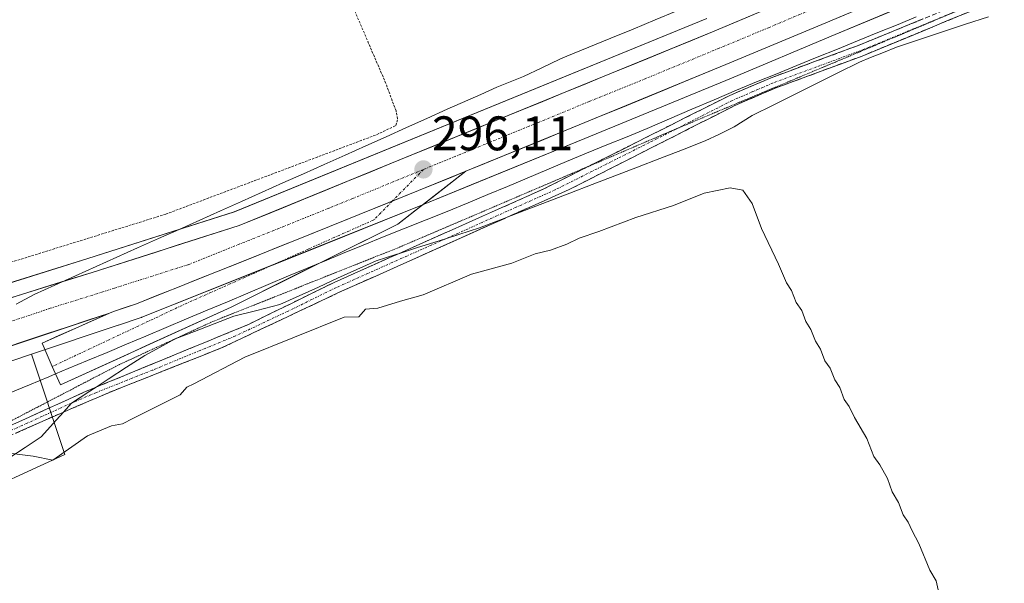
# Model space of a CAD drawing. Units: metres. Extents: x 604661 to 608129, y 4687577 to 4689942.
# Drawn here: x 606388 to 606592, y 4688261 to 4688377 of the extents above; entities that cross this region are included whole.
import ezdxf
from ezdxf.enums import TextEntityAlignment as Align

# ---------------------------------------------------------------- set-up
doc = ezdxf.new("R2010")
doc.units = ezdxf.units.M
doc.header["$MEASUREMENT"] = 0
for name, pattern in [('TRAZO_Y_PUNTO', [1, 0.5, -0.25, 0, -0.25]), ('TRAZOS', [0.75, 0.5, -0.25]), ('TRAZOS2', [0.375, 0.25, -0.125]), ('TRAZOSX2', [1.5, 1, -0.5])]:
    doc.linetypes.add(name, pattern=pattern)
for name, color, linetype, lineweight in [('Alambrada', 19, 'TRAZOS', 0), ('Camino', 19, 'TRAZOSX2', 0), ('Camino Cxs', 19, 'Continuous', 0), ('Camino eje', 19, 'TRAZO_Y_PUNTO', 0), ('Carretera de calzada única', 19, 'Continuous', 13), ('Carretera de calzada única Cxs', 19, 'Continuous', 13), ('Carretera de calzada única eje', 19, 'TRAZO_Y_PUNTO', 0), ('Carátula', 7, 'Continuous', 5), ('Cultivos herbáceos CxS', 92, 'Continuous', 0), ('Curva de nivel normal', 36, 'Continuous', 0), ('Municipio', 9, 'Continuous', 13), ('Municipio CxS', 142, 'Continuous', 0), ('Núcleo urbano CxS', 19, 'Continuous', 0), ('Pastizal CxS', 92, 'Continuous', 0), ('Punto de cota en terreno', 7, 'Continuous', 0), ('Rótulo de punto de cota en terreno', 19, 'Continuous', 0), ('Vía pecuaria', 92, 'Continuous', 13), ('Vía pecuaria CxS', 92, 'Continuous', 13), ('Vía pecuaria eje', 92, 'TRAZOS2', 0)]:
    doc.layers.add(name, color=color, linetype=linetype, lineweight=lineweight)
doc.styles.add('Arial', font='txt', dxfattribs={"height": 0.2})

# ---------------------------------------------------------------- blocks, each defined once
blk = doc.blocks.new('*U151')
at = {"layer": 'Cultivos herbáceos CxS', "color": 92, "linetype": 'Continuous', "lineweight": 0}
for points in [[(606530.1501, 4688377.3909, 296.3578), (606432.6467, 4688337.5129, 295.9642), (606402.3989, 4688327.9115, 295.7838), (606380.7195, 4688321.1373, 295.7657), (606362.0623, 4688315.9333, 295.9503), (606345.1569, 4688311.8211, 296.3603), (606315.0059, 4688305.9145, 297.0875), (606291.8679, 4688302.2323, 298.118), (606273.2907, 4688300.0345, 298.8074), (606258.5593, 4688298.7223, 299.385), (606246.3347, 4688298.0067, 299.9916), (606222.2987, 4688297.0803, 301.1278), (606222.2987, 4688297.0803, 301.1278), (606196.4687, 4688297.1901, 302.3422), (606151.9429, 4688297.8497, 304.1789), (606117.5849, 4688298.5497, 305.0305), (606092.1885, 4688298.9597, 305.4843), (606092.1231, 4688298.9601, 305.4854), (606066.7509, 4688298.6733, 304.6763), (606078.7111, 4688311.4095, 299.976), (606249.8475, 4688458.7911, 295.868)], [(606376.3243, 4688277.7473, 294.5674), (606397.6733, 4688287.4855, 294.877), (606390.7781, 4688308.1648, 295.7862), (606408.6601, 4688314.1345, 295.8901), (606408.7579, 4688314.1693, 295.8893), (606413.4269, 4688315.7235, 295.8277), (606413.5061, 4688315.7511, 295.8256), (606413.5931, 4688315.7843, 295.8236), (606447.2879, 4688329.2461, 295.837), (606471.7877, 4688339.1301, 295.8346), (606481.5543, 4688343.1127, 295.8162), (606504.9579, 4688352.6843, 295.7177), (606535.2287, 4688365.1187, 295.7633), (606555.8301, 4688373.7335, 296.0484), (606575.4201, 4688381.9677, 296.2401)]]:
    blk.add_polyline3d(points, dxfattribs=at)
blk = doc.blocks.new('5PATER')
at = {"layer": 'Carátula', "linetype": 'Continuous', "lineweight": 5}
h = blk.add_hatch(color=250, dxfattribs=at)
edge = h.paths.add_edge_path()
edge.add_ellipse((0, 0.01), major_axis=(-1.33, -1.34), ratio=0.999422, start_angle=0, end_angle=360)

msp = doc.modelspace()

# ---------------------------------------------------------------- linework, layer by layer
at = {"layer": 'Alambrada', "color": 19, "linetype": 'TRAZOS', "lineweight": 0}
msp.add_polyline3d([(606298.98, 4688310.23, 295.5), (606333.08, 4688314.52, 295.61), (606363.48, 4688320.64, 295.39), (606383.66, 4688326.23, 295.51), (606418.5, 4688337.05, 295.79), (606462.01, 4688353.44, 295.85), (606465.96, 4688355.33, 295.87), (606466.33, 4688356.71, 295.88), (606466.01, 4688358.34, 295.87), (606463.92, 4688364.01, 295.98), (606447.96, 4688401.1, 296.03)], dxfattribs=at)
at = {"layer": 'Camino', "color": 19, "linetype": 'TRAZOSX2', "lineweight": 0}
for points in [[(606505.69, 4688346.89), (606534.92, 4688361.55), (606543.4, 4688365.18), (606561.35, 4688371.82), (606583.66, 4688380.95), (606620.19, 4688396.99), (606630.71, 4688402.03)], [(606631.92, 4688399.99), (606631.15, 4688399.61), (606625.69, 4688396.94), (606589.16, 4688380.8), (606562.19, 4688369.66), (606544.25, 4688363.03), (606535.9, 4688359.45), (606501.74, 4688342.13), (606488.92, 4688336.4)], [(606466.51, 4688328.9), (606496.21, 4688342.13), (606505.69, 4688346.89)], [(606488.92, 4688336.4), (606457.41, 4688322.32), (606454.17, 4688320.87), (606430.14, 4688309.53), (606406.89, 4688300.31), (606397.42, 4688296.25)], [(606404.14, 4688301.38), (606435.58, 4688314.32), (606453.23, 4688322.98), (606457.37, 4688324.83), (606466.51, 4688328.9)], [(606381.34, 4688291.14), (606401.46, 4688300.28), (606404.14, 4688301.38)], [(606397.42, 4688296.25), (606396.62, 4688295.91), (606369.2, 4688283.75), (606351.14, 4688275.14), (606327.46, 4688262.87)]]:
    msp.add_lwpolyline(points, dxfattribs=at)
at = {"layer": 'Camino Cxs', "color": 19, "linetype": 'Continuous', "lineweight": 0}
for points in [[(606584.67, 4688378.94, 296.41), (606580.17, 4688377.09, 296.3), (606575.68, 4688375.23, 296.22), (606571.18, 4688373.37, 296.14), (606566.69, 4688371.52, 296.03), (606562.19, 4688369.66, 296.01), (606557.71, 4688368, 295.97), (606553.22, 4688366.35, 295.91), (606548.74, 4688364.69, 295.83), (606544.25, 4688363.03, 295.77), (606540.08, 4688361.24, 295.72), (606535.9, 4688359.45, 295.71), (606531.63, 4688357.29, 295.74), (606527.36, 4688355.12, 295.78), (606523.09, 4688352.96, 295.82), (606518.82, 4688350.79, 295.74), (606514.55, 4688348.63, 295.67), (606510.28, 4688346.46, 295.61), (606506.01, 4688344.3, 295.59), (606501.74, 4688342.13, 295.52), (606497.31, 4688340.15, 295.48), (606492.87, 4688338.17, 295.47), (606488.92, 4688336.4, 295.41), (606488.44, 4688336.19, 295.4), (606484.01, 4688334.21, 295.37), (606479.58, 4688332.23, 295.31), (606475.14, 4688330.24, 295.27), (606470.71, 4688328.26, 295.28), (606466.28, 4688326.28, 295.23), (606461.84, 4688324.3, 295.19), (606457.41, 4688322.32, 295.18), (606454.17, 4688320.87, 295.17), (606450.17, 4688318.98, 295.17), (606446.16, 4688317.09, 295.09), (606442.16, 4688315.2, 295.09), (606438.15, 4688313.31, 295.08), (606434.15, 4688311.42, 295.06), (606430.14, 4688309.53, 295.06), (606426.27, 4688307.99, 295.01), (606422.39, 4688306.46, 295.05), (606418.52, 4688304.92, 295.08), (606414.64, 4688303.38, 295.07), (606410.77, 4688301.85, 295.08), (606406.89, 4688300.31, 295.11), (606403.47, 4688298.84, 295.11), (606400.04, 4688297.38, 295.08), (606397.42, 4688296.25, 295.07), (606396.62, 4688295.91, 295.06), (606392.05, 4688293.88, 295.07), (606387.48, 4688291.86, 295.02)], [(606385.36, 4688292.97, 295.03), (606389.39, 4688294.8, 295.12), (606393.41, 4688296.62, 295.16), (606397.44, 4688298.45, 295.08), (606401.46, 4688300.28, 295.26), (606404.14, 4688301.38, 295.22), (606405.73, 4688302.04, 295.2), (606409.99, 4688303.79, 295.15), (606414.26, 4688305.55, 295.21), (606418.52, 4688307.3, 295.14), (606422.79, 4688309.06, 295.14), (606427.05, 4688310.81, 295.17), (606431.32, 4688312.57, 295.09), (606435.58, 4688314.32, 295.17), (606439.99, 4688316.49, 295.19), (606444.41, 4688318.65, 295.16), (606448.82, 4688320.82, 295.31), (606453.23, 4688322.98, 295.24), (606457.37, 4688324.83, 295.39), (606461.69, 4688326.75, 295.33), (606466, 4688328.67, 295.37), (606466.51, 4688328.9, 295.38), (606470.32, 4688330.6, 295.43), (606474.63, 4688332.52, 295.4), (606478.95, 4688334.44, 295.45), (606483.26, 4688336.36, 295.46), (606487.58, 4688338.29, 295.51), (606491.89, 4688340.21, 295.61), (606496.21, 4688342.13, 295.57), (606500.51, 4688344.29, 295.63), (606504.81, 4688346.45, 295.65), (606509.11, 4688348.6, 295.68), (606513.41, 4688350.76, 295.72), (606517.72, 4688352.92, 295.83), (606522.02, 4688355.08, 295.81), (606526.32, 4688357.23, 295.78), (606530.62, 4688359.39, 295.76), (606534.92, 4688361.55, 295.7), (606539.16, 4688363.37, 295.72), (606543.4, 4688365.18, 295.78), (606547.89, 4688366.84, 295.8), (606552.38, 4688368.5, 295.92), (606556.86, 4688370.16, 295.95), (606561.35, 4688371.82, 295.98), (606565.81, 4688373.65, 296.04), (606570.27, 4688375.47, 296.08), (606574.74, 4688377.3, 296.14)]]:
    msp.add_polyline3d(points, dxfattribs=at)
at = {"layer": 'Camino eje', "color": 19, "linetype": 'TRAZO_Y_PUNTO', "lineweight": 0}
for points in [[(606582.65, 4688379.32), (606572.93, 4688375.31), (606561.77, 4688370.74), (606552.8, 4688367.43), (606543.83, 4688364.11), (606539.65, 4688362.32), (606535.41, 4688360.5), (606523.88, 4688354.65)], [(606523.88, 4688354.65), (606518.33, 4688351.84), (606498.98, 4688342.13), (606476.81, 4688332.23), (606476.4, 4688332.04)], [(606476.4, 4688332.04), (606457.39, 4688323.58), (606453.7, 4688321.93), (606444.88, 4688317.6), (606432.86, 4688311.93), (606415.8, 4688304.91), (606404.18, 4688300.3), (606399.21, 4688298.17)], [(606399.21, 4688298.17), (606399.04, 4688298.1), (606388.98, 4688293.53), (606379.76, 4688289.44)]]:
    msp.add_lwpolyline(points, dxfattribs=at)
at = {"layer": 'Carretera de calzada única', "color": 19, "linetype": 'Continuous', "lineweight": 13}
for points in [[(606480.42, 4688345.89), (606503.82, 4688355.46), (606534.08, 4688367.89), (606554.67, 4688376.5), (606574.25, 4688384.73), (606585.66, 4688389.6), (606607.53, 4688399.43), (606613.78, 4688402.48), (606620.01, 4688405.62), (606626.19, 4688408.85), (606629.71, 4688410.71), (606632.33, 4688412.1), (606638.44, 4688415.44), (606644.51, 4688418.85), (606650.55, 4688422.32), (606656.55, 4688425.85), (606662.51, 4688429.46), (606668.44, 4688433.12), (606674.32, 4688436.85), (606704.92, 4688457.78), (606750.96, 4688490.85)], [(606666.27, 4688440.4), (606658.71, 4688435.67), (606634.92, 4688421.82), (606610.53, 4688409.01), (606582.73, 4688396.28), (606531.3, 4688374.62), (606433.67, 4688334.69), (606403.3, 4688325.05), (606381.57, 4688318.26), (606362.82, 4688313.03), (606345.8, 4688308.89), (606315.53, 4688302.96), (606292.28, 4688299.26), (606273.6, 4688297.05), (606258.78, 4688295.73), (606246.48, 4688295.01), (606222.35, 4688294.08), (606196.44, 4688294.19), (606151.89, 4688294.85), (606117.53, 4688295.55), (606092.14, 4688295.96), (606063.83, 4688295.64)], [(606480.42, 4688345.89), (606466.39, 4688335), (606450.33, 4688327.02)], [(606450.33, 4688327.02), (606431.98, 4688317.89), (606396.78, 4688301.84)], [(606299.62, 4688287.43), (606308.3, 4688289), (606319, 4688291), (606329.14, 4688292.89), (606338.28, 4688295.16), (606352.28, 4688299.35), (606381.23, 4688308.14), (606406.92, 4688316.67)], [(606395.08, 4688305.64), (606392.96, 4688310.44), (606406.92, 4688316.67)], [(606395.77, 4688304.1), (606395.08, 4688305.64)], [(606396.78, 4688301.84), (606395.77, 4688304.1)]]:
    msp.add_lwpolyline(points, dxfattribs=at)
at = {"layer": 'Carretera de calzada única Cxs', "color": 19, "linetype": 'Continuous', "lineweight": 13}
msp.add_lwpolyline([(606480.42, 4688345.89), (606470.66, 4688341.91), (606446.17, 4688332.03), (606412.48, 4688318.57), (606407.71, 4688316.98), (606406.92, 4688316.67)], dxfattribs=at)
msp.add_lwpolyline([(606480.42, 4688345.89), (606470.66, 4688341.91), (606446.17, 4688332.03), (606412.48, 4688318.57), (606407.71, 4688316.98), (606406.92, 4688316.67)], dxfattribs=at)
for points in [[(606558.59, 4688378.15, 296.39), (606554.67, 4688376.5, 296.28), (606550.55, 4688374.78, 296.26), (606546.43, 4688373.06, 296.31), (606542.32, 4688371.33, 296.16), (606538.2, 4688369.61, 296.19), (606534.08, 4688367.89, 296.24), (606529.76, 4688366.11, 296.08), (606525.43, 4688364.34, 296.09), (606521.11, 4688362.56, 296.17), (606516.79, 4688360.79, 296.14), (606512.47, 4688359.01, 296.14), (606508.14, 4688357.24, 296.09), (606503.82, 4688355.46, 296.05), (606499.92, 4688353.87, 296.12), (606496.02, 4688352.27, 296.12), (606492.12, 4688350.68, 296.11), (606488.22, 4688349.08, 296.1), (606484.32, 4688347.49, 296.1), (606480.42, 4688345.89, 296.09), (606477.17, 4688344.56, 296.07), (606473.91, 4688343.24, 296.06), (606470.66, 4688341.91, 296.07), (606466.58, 4688340.26, 296.07), (606462.5, 4688338.62, 296.08), (606458.42, 4688336.97, 296.07), (606454.33, 4688335.32, 296.05), (606450.25, 4688333.68, 296.04), (606446.17, 4688332.03, 296.03), (606441.96, 4688330.35, 296), (606437.75, 4688328.67, 296.01), (606433.54, 4688326.98, 296), (606429.33, 4688325.3, 295.98), (606425.11, 4688323.62, 295.98), (606420.9, 4688321.94, 295.96), (606416.69, 4688320.25, 295.93), (606412.48, 4688318.57, 295.95), (606410.1, 4688317.78, 295.95), (606407.71, 4688316.98, 295.94), (606406.92, 4688316.67, 295.94), (606402.64, 4688315.25, 295.93), (606398.36, 4688313.83, 295.96), (606394.08, 4688312.41, 295.93), (606389.79, 4688310.98, 295.9), (606385.51, 4688309.56, 295.97)], [(606385.92, 4688319.62, 295.63), (606390.26, 4688320.98, 295.52), (606394.61, 4688322.33, 295.63), (606398.95, 4688323.69, 295.76), (606403.3, 4688325.05, 295.76), (606407.64, 4688326.43, 295.73), (606411.98, 4688327.8, 295.8), (606416.32, 4688329.18, 295.8), (606420.65, 4688330.56, 295.74), (606424.99, 4688331.94, 295.83), (606429.33, 4688333.31, 295.92), (606433.67, 4688334.69, 295.88), (606438.11, 4688336.51, 295.89), (606442.55, 4688338.32, 295.96), (606446.98, 4688340.14, 295.93), (606451.42, 4688341.95, 295.98), (606455.86, 4688343.77, 296), (606460.3, 4688345.58, 295.85), (606464.73, 4688347.4, 295.83), (606469.17, 4688349.21, 295.96), (606473.61, 4688351.03, 295.84), (606478.05, 4688352.84, 295.83), (606482.49, 4688354.66, 296.08), (606486.92, 4688356.47, 295.92), (606491.36, 4688358.29, 296.09), (606495.8, 4688360.1, 296.12), (606500.24, 4688361.92, 296.1), (606504.67, 4688363.73, 296.21), (606509.11, 4688365.55, 296.24), (606513.55, 4688367.36, 296.13), (606517.99, 4688369.18, 296.28), (606522.42, 4688370.99, 296.16), (606526.86, 4688372.81, 296.18), (606531.3, 4688374.62, 296.37), (606535.59, 4688376.43, 296.34), (606539.87, 4688378.23, 296.35)]]:
    msp.add_polyline3d(points, dxfattribs=at)
msp.add_polyline3d([(606401.18, 4688303.85, 295.58), (606396.78, 4688301.84, 295.57), (606395.77, 4688304.1, 295.7), (606395.08, 4688305.64, 295.78), (606394.02, 4688308.04, 295.79), (606392.96, 4688310.44, 295.86), (606396.45, 4688312, 295.92), (606399.94, 4688313.56, 295.95), (606403.43, 4688315.12, 295.92), (606406.92, 4688316.67, 295.94), (606407.71, 4688316.98, 295.94), (606410.1, 4688317.78, 295.95), (606412.48, 4688318.57, 295.95), (606416.69, 4688320.25, 295.93), (606420.9, 4688321.94, 295.96), (606425.11, 4688323.62, 295.98), (606429.33, 4688325.3, 295.98), (606433.54, 4688326.98, 296), (606437.75, 4688328.67, 296.01), (606441.96, 4688330.35, 296), (606446.17, 4688332.03, 296.03), (606450.25, 4688333.68, 296.04), (606454.33, 4688335.32, 296.05), (606458.42, 4688336.97, 296.07), (606462.5, 4688338.62, 296.08), (606466.58, 4688340.26, 296.07), (606470.66, 4688341.91, 296.07), (606473.91, 4688343.24, 296.06), (606477.17, 4688344.56, 296.07), (606480.42, 4688345.89, 296.09), (606476.91, 4688343.17, 296.05), (606473.41, 4688340.45, 296.04), (606469.9, 4688337.72, 295.99), (606466.39, 4688335, 295.94), (606462.09, 4688332.86, 295.93), (606457.79, 4688330.72, 295.9), (606453.49, 4688328.58, 295.97), (606450.33, 4688327.02, 295.83), (606449.19, 4688326.45, 295.78), (606444.88, 4688324.31, 295.81), (606440.58, 4688322.17, 295.75), (606436.28, 4688320.03, 295.64), (606431.98, 4688317.89, 295.78), (606427.58, 4688315.88, 295.61), (606423.18, 4688313.88, 295.66), (606418.78, 4688311.87, 295.61), (606414.38, 4688309.87, 295.53), (606409.98, 4688307.86, 295.64), (606405.58, 4688305.85, 295.55), (606401.18, 4688303.85, 295.58)], close=True, dxfattribs=at)
at = {"layer": 'Carretera de calzada única eje', "color": 19, "linetype": 'TRAZO_Y_PUNTO', "lineweight": 0}
for points in [[(606670.24, 4688438.57), (606669.39, 4688438.03), (606663.57, 4688434.39), (606660.62, 4688432.57), (606657.64, 4688430.76), (606654.64, 4688428.98), (606642.73, 4688422.07), (606639.71, 4688420.33), (606636.67, 4688418.64), (606633.62, 4688416.96), (606632.32, 4688416.26), (606618.35, 4688408.92), (606615.26, 4688407.32), (606612.16, 4688405.75), (606609.03, 4688404.21), (606595.14, 4688397.85), (606584.19, 4688392.94), (606578.48, 4688390.51), (606568.71, 4688386.39), (606542.98, 4688375.55), (606532.69, 4688371.26), (606517.57, 4688365.03), (606505.85, 4688360.26), (606471.67, 4688346.26)], [(606471.67, 4688346.26), (606457.05, 4688340.28), (606452.16, 4688338.3), (606439.92, 4688333.35), (606423.07, 4688326.62), (606407.89, 4688321.8), (606405.53, 4688321.03), (606394.66, 4688317.64), (606381.39, 4688313.21), (606372.03, 4688310.6), (606357.55, 4688306.19), (606349.05, 4688304.12), (606342.05, 4688302.03), (606326.89, 4688299.07), (606322.32, 4688297.93), (606317.26, 4688296.98), (606299.91, 4688293.64)], [(606471.67, 4688346.26), (606465.23, 4688339.72)], [(606465.23, 4688339.72), (606461.42, 4688335.85), (606448.01, 4688329.89), (606422.87, 4688318.71), (606395.08, 4688305.64)]]:
    msp.add_lwpolyline(points, dxfattribs=at)
at = {"layer": 'Cultivos herbáceos CxS', "color": 92, "linetype": 'Continuous', "lineweight": 0}
for points in [[(606575.42, 4688381.97, 296.24), (606555.83, 4688373.73, 296.05), (606535.23, 4688365.12, 295.76), (606504.96, 4688352.68, 295.72), (606481.55, 4688343.11, 295.82), (606471.79, 4688339.13, 295.83), (606447.29, 4688329.25, 295.84), (606413.59, 4688315.78, 295.82), (606413.51, 4688315.75, 295.83), (606413.43, 4688315.72, 295.83), (606408.76, 4688314.17, 295.89), (606408.66, 4688314.13, 295.89), (606390.78, 4688308.16, 295.79)], [(606530.15, 4688377.39, 296.36), (606432.65, 4688337.51, 295.96), (606402.4, 4688327.91, 295.78), (606380.72, 4688321.14, 295.77), (606362.06, 4688315.93, 295.95), (606345.16, 4688311.82, 296.36), (606315.01, 4688305.91, 297.09), (606291.87, 4688302.23, 298.12), (606273.29, 4688300.03, 298.81), (606258.56, 4688298.72, 299.38), (606246.33, 4688298.01, 299.99), (606222.3, 4688297.08, 301.13), (606196.47, 4688297.19, 302.34), (606151.94, 4688297.85, 304.18), (606117.58, 4688298.55, 305.03), (606092.19, 4688298.96, 305.48), (606092.12, 4688298.96, 305.49), (606066.75, 4688298.67, 304.68)], [(606390.78, 4688308.16, 295.79), (606397.67, 4688287.49, 294.88), (606376.32, 4688277.75, 294.57), (606343, 4688262.83, 294.5), (606310.02, 4688248.77, 294.48), (606270.32, 4688231.85, 294.46), (606222.25, 4688211.29, 294.74), (606212.62, 4688202.91, 294.74), (606204, 4688195.41, 294.65), (606191.42, 4688181.26, 294.5), (606184.95, 4688173.98, 294.48), (606175.03, 4688159.31, 294.38), (606165.1, 4688144.61, 294.37), (606156.59, 4688130.92, 294.39), (606148.55, 4688118, 294.5), (606139.89, 4688103.42, 294.46), (606133.1, 4688090.96, 294.35), (606123.83, 4688073.97, 294.38), (606118.46, 4688059.66, 294.51), (606113.72, 4688040.13, 294.74), (606112.56, 4688023.6, 294.76), (606111.92, 4687989.03, 294.49), (606097.76, 4687980.46, 295.2)]]:
    msp.add_polyline3d(points, dxfattribs=at)
at = {"layer": 'Curva de nivel normal', "color": 36, "linetype": 'Continuous', "lineweight": 0}
msp.add_polyline3d([(606577.9, 4688259.6, 295), (606577.49, 4688261.46, 295), (606576.19, 4688263.62, 295), (606573.88, 4688269.14, 295), (606572.5, 4688271.72, 295), (606571.71, 4688273.57, 295), (606570.69, 4688275.02, 295), (606569.72, 4688277.61, 295), (606568.4, 4688279.79, 295), (606567.4, 4688282.56, 295), (606565.85, 4688285.33, 295), (606564.6, 4688287.09, 295), (606563.19, 4688290.76, 295), (606560.64, 4688295.09, 295), (606559.49, 4688297.39, 295), (606558.49, 4688298.81, 295), (606557.62, 4688301.28, 295), (606556.54, 4688302.86, 295), (606555.62, 4688305.27, 295), (606554.49, 4688306.82, 295), (606553.58, 4688309.23, 295), (606552.55, 4688310.87, 295), (606551.62, 4688313.28, 295), (606550.61, 4688314.89, 295), (606549.75, 4688317.22, 295), (606548.57, 4688318.85, 295), (606547.62, 4688321.28, 295), (606546.57, 4688322.92, 295), (606544.96, 4688326.72, 295), (606541.41, 4688334.09, 295), (606539.47, 4688339.26, 295), (606537.6, 4688341.99, 295), (606534.93, 4688342.5, 295), (606529.6, 4688341.35, 295), (606523.27, 4688338.84, 295), (606515.5, 4688336.34, 295), (606507.87, 4688333.45, 295), (606503.83, 4688332.08, 295), (606501.27, 4688330.84, 295), (606497.89, 4688329.66, 295), (606494.75, 4688328.89, 295), (606489.89, 4688326.92, 295), (606481.6, 4688324.67, 295), (606471.6, 4688320.45, 295), (606466.93, 4688319.14, 295), (606462.27, 4688317.68, 295), (606459.71, 4688317.43, 295), (606458.31, 4688315.91, 295), (606455.34, 4688315.78, 295), (606434.81, 4688307.58, 295), (606424.27, 4688302.07, 295), (606422.82, 4688301.4, 295), (606421.45, 4688299.81, 295), (606411.67, 4688294.9, 295), (606409.6, 4688293.83, 295), (606407.27, 4688293.37, 295), (606402.38, 4688291.37, 295), (606395.21, 4688286.34, 295), (606391.15, 4688287.14, 295), (606385.61, 4688287.84, 295)], dxfattribs=at)
at = {"layer": 'Municipio', "color": 9, "linetype": 'Continuous', "lineweight": 13}
msp.add_polyline3d([(606523.81, 4688378.88, 296.96), (606519.47, 4688377.09, 296.75), (606514.94, 4688375.23, 296.77), (606510.37, 4688373.35, 296.97), (606505.8, 4688371.48, 296.77), (606501.23, 4688369.6, 296.87), (606499.84, 4688369.02, 296.89), (606496.09, 4688367.23, 296.7), (606492.34, 4688365.45, 296.73), (606489.58, 4688364.34, 296.76), (606486.83, 4688363.23, 296.69), (606483.49, 4688361.74, 296.41), (606480.81, 4688360.55, 296.29), (606476.6, 4688358.67, 296.36), (606472.39, 4688356.79, 296.25), (606468.19, 4688354.91, 295.87), (606463.98, 4688353.03, 295.84), (606459.77, 4688351.15, 295.71), (606455.49, 4688349.23, 295.79), (606451.21, 4688347.32, 295.95), (606446.93, 4688345.4, 295.81), (606442.66, 4688343.49, 295.82), (606438.38, 4688341.57, 295.96), (606434.1, 4688339.66, 295.74), (606429.82, 4688337.74, 295.66), (606425.54, 4688335.83, 295.8), (606421.26, 4688333.91, 295.54), (606416.98, 4688332, 295.6), (606412.7, 4688330.09, 295.79), (606408.42, 4688328.17, 295.67), (606404.15, 4688326.26, 295.71), (606399.87, 4688324.34, 295.75), (606395.59, 4688322.43, 295.7), (606391.31, 4688320.51, 295.6), (606387.6, 4688318.5, 295.79)], dxfattribs=at)
msp.add_polyline3d([(606523.81, 4688378.88, 296.96), (606519.47, 4688377.09, 296.75), (606514.94, 4688375.23, 296.77), (606510.37, 4688373.35, 296.97), (606505.8, 4688371.48, 296.77), (606501.23, 4688369.6, 296.87), (606499.84, 4688369.02, 296.89), (606496.09, 4688367.23, 296.7), (606492.34, 4688365.45, 296.73), (606489.58, 4688364.34, 296.76), (606486.83, 4688363.23, 296.69), (606483.49, 4688361.74, 296.41), (606480.81, 4688360.55, 296.29), (606476.6, 4688358.67, 296.36), (606472.39, 4688356.79, 296.25), (606468.19, 4688354.91, 295.87), (606463.98, 4688353.03, 295.84), (606459.77, 4688351.15, 295.71), (606455.49, 4688349.23, 295.79), (606451.21, 4688347.32, 295.95), (606446.93, 4688345.4, 295.81), (606442.66, 4688343.49, 295.82), (606438.38, 4688341.57, 295.96), (606434.1, 4688339.66, 295.74), (606429.82, 4688337.74, 295.66), (606425.54, 4688335.83, 295.8), (606421.26, 4688333.91, 295.54), (606416.98, 4688332, 295.6), (606412.7, 4688330.09, 295.79), (606408.42, 4688328.17, 295.67), (606404.15, 4688326.26, 295.71), (606399.87, 4688324.34, 295.75), (606395.59, 4688322.43, 295.7), (606391.31, 4688320.51, 295.6), (606387.6, 4688318.5, 295.79)], dxfattribs=at)
at = {"layer": 'Municipio CxS', "color": 142, "linetype": 'Continuous', "lineweight": 0}
for points in [[(606387.6, 4688318.5, 295.79), (606391.31, 4688320.51, 295.6), (606395.59, 4688322.43, 295.7), (606399.87, 4688324.34, 295.75), (606404.15, 4688326.26, 295.71), (606408.42, 4688328.17, 295.67), (606412.7, 4688330.09, 295.79), (606416.98, 4688332, 295.6), (606421.26, 4688333.91, 295.54), (606425.54, 4688335.83, 295.8), (606429.82, 4688337.74, 295.66), (606434.1, 4688339.66, 295.74), (606438.38, 4688341.57, 295.96), (606442.66, 4688343.49, 295.82), (606446.93, 4688345.4, 295.81), (606451.21, 4688347.32, 295.95), (606455.49, 4688349.23, 295.79), (606459.77, 4688351.15, 295.71), (606463.98, 4688353.03, 295.84), (606468.19, 4688354.91, 295.87), (606472.39, 4688356.79, 296.25), (606476.6, 4688358.67, 296.36), (606480.81, 4688360.55, 296.29), (606483.49, 4688361.74, 296.41), (606486.83, 4688363.23, 296.69), (606489.58, 4688364.34, 296.76), (606492.34, 4688365.45, 296.73), (606496.09, 4688367.23, 296.7), (606499.84, 4688369.02, 296.89), (606501.23, 4688369.6, 296.87), (606505.8, 4688371.48, 296.77), (606510.37, 4688373.35, 296.97), (606514.94, 4688375.23, 296.77), (606519.47, 4688377.09, 296.75), (606523.81, 4688378.88, 296.96)], [(606523.81, 4688378.88, 296.96), (606519.47, 4688377.09, 296.75), (606514.94, 4688375.23, 296.77), (606510.37, 4688373.35, 296.97), (606505.8, 4688371.48, 296.77), (606501.23, 4688369.6, 296.87), (606499.84, 4688369.02, 296.89), (606496.09, 4688367.23, 296.7), (606492.34, 4688365.45, 296.73), (606489.58, 4688364.34, 296.76), (606486.83, 4688363.23, 296.69), (606483.49, 4688361.74, 296.41), (606480.81, 4688360.55, 296.29), (606476.6, 4688358.67, 296.36), (606472.39, 4688356.79, 296.25), (606468.19, 4688354.91, 295.87), (606463.98, 4688353.03, 295.84), (606459.77, 4688351.15, 295.71), (606455.49, 4688349.23, 295.79), (606451.21, 4688347.32, 295.95), (606446.93, 4688345.4, 295.81), (606442.66, 4688343.49, 295.82), (606438.38, 4688341.57, 295.96), (606434.1, 4688339.66, 295.74), (606429.82, 4688337.74, 295.66), (606425.54, 4688335.83, 295.8), (606421.26, 4688333.91, 295.54), (606416.98, 4688332, 295.6), (606412.7, 4688330.09, 295.79), (606408.42, 4688328.17, 295.67), (606404.15, 4688326.26, 295.71), (606399.87, 4688324.34, 295.75), (606395.59, 4688322.43, 295.7), (606391.31, 4688320.51, 295.6), (606387.6, 4688318.5, 295.79)]]:
    msp.add_polyline3d(points, dxfattribs=at)
at = {"layer": 'Núcleo urbano CxS', "color": 19, "linetype": 'Continuous', "lineweight": 0}
for points in [[(606575.42, 4688381.97, 296.24), (606555.83, 4688373.73, 296.05), (606535.23, 4688365.12, 295.76), (606504.96, 4688352.68, 295.72), (606481.55, 4688343.11, 295.82), (606471.79, 4688339.13, 295.83), (606447.29, 4688329.25, 295.84), (606413.59, 4688315.78, 295.82), (606413.51, 4688315.75, 295.83), (606413.43, 4688315.72, 295.83), (606408.76, 4688314.17, 295.89), (606408.66, 4688314.13, 295.89), (606390.78, 4688308.16, 295.79), (606382.18, 4688305.29, 295.66)], [(606575.42, 4688381.97, 296.24), (606555.83, 4688373.73, 296.05), (606535.23, 4688365.12, 295.76), (606504.96, 4688352.68, 295.72), (606481.55, 4688343.11, 295.82), (606471.79, 4688339.13, 295.83), (606447.29, 4688329.25, 295.84), (606413.59, 4688315.78, 295.82), (606413.51, 4688315.75, 295.83), (606413.43, 4688315.72, 295.83), (606408.76, 4688314.17, 295.89), (606408.66, 4688314.13, 295.89), (606390.78, 4688308.16, 295.79)], [(606530.15, 4688377.39, 296.36), (606432.65, 4688337.51, 295.96), (606402.4, 4688327.91, 295.78), (606380.72, 4688321.14, 295.77), (606362.06, 4688315.93, 295.95), (606345.16, 4688311.82, 296.36), (606315.01, 4688305.91, 297.09), (606291.87, 4688302.23, 298.12), (606273.29, 4688300.03, 298.81), (606258.56, 4688298.72, 299.38), (606246.33, 4688298.01, 299.99), (606222.3, 4688297.08, 301.13), (606196.47, 4688297.19, 302.34), (606151.94, 4688297.85, 304.18), (606117.58, 4688298.55, 305.03), (606092.19, 4688298.96, 305.48), (606092.12, 4688298.96, 305.49), (606066.75, 4688298.67, 304.68)], [(606380.72, 4688321.14, 295.77), (606402.4, 4688327.91, 295.78), (606432.65, 4688337.51, 295.96), (606530.15, 4688377.39, 296.36)], [(606390.78, 4688308.16, 295.79), (606382.18, 4688305.29, 295.66)]]:
    msp.add_polyline3d(points, dxfattribs=at)
at = {"layer": 'Pastizal CxS', "color": 92, "linetype": 'Continuous', "lineweight": 0}
for points in [[(606390.78, 4688308.16, 295.79), (606397.67, 4688287.49, 294.88), (606376.32, 4688277.75, 294.57), (606343, 4688262.83, 294.5), (606310.02, 4688248.77, 294.48), (606270.32, 4688231.85, 294.46), (606222.25, 4688211.29, 294.74), (606212.62, 4688202.91, 294.74), (606204, 4688195.41, 294.65), (606191.42, 4688181.26, 294.5), (606184.95, 4688173.98, 294.48), (606175.03, 4688159.31, 294.38), (606165.1, 4688144.61, 294.37), (606156.59, 4688130.92, 294.39), (606148.55, 4688118, 294.5), (606139.89, 4688103.42, 294.46), (606133.1, 4688090.96, 294.35), (606123.83, 4688073.97, 294.38), (606118.46, 4688059.66, 294.51), (606113.72, 4688040.13, 294.74), (606112.56, 4688023.6, 294.76), (606111.92, 4687989.03, 294.49), (606097.76, 4687980.46, 295.2)], [(606382.18, 4688305.29, 295.66), (606390.78, 4688308.16, 295.79), (606397.67, 4688287.49, 294.88), (606376.32, 4688277.75, 294.57)], [(606390.78, 4688308.16, 295.79), (606382.18, 4688305.29, 295.66)]]:
    msp.add_polyline3d(points, dxfattribs=at)
at = {"layer": 'Vía pecuaria', "color": 92, "linetype": 'Continuous', "lineweight": 13}
for points in [[(606488.92, 4688336.4, 295.41), (606492.55, 4688337.8, 295.45), (606497.2, 4688339.59, 295.46), (606501.86, 4688341.38, 295.48), (606506.51, 4688343.18, 295.56), (606511.17, 4688344.97, 295.55), (606515.82, 4688346.76, 295.56), (606520.48, 4688348.55, 295.63), (606525.13, 4688350.34, 295.63), (606529.79, 4688352.14, 295.67), (606532.78, 4688353.58, 295.69), (606535.78, 4688355.03, 295.66), (606539.51, 4688357.39, 295.67), (606543.94, 4688359.59, 295.7), (606548.36, 4688361.8, 295.77), (606552.79, 4688364, 295.88), (606557.21, 4688366.21, 295.9), (606561.64, 4688368.41, 296.01), (606563.92, 4688369.33, 296.01), (606566.62, 4688370.41, 296.02), (606569.32, 4688371.49, 296.07), (606574.06, 4688373.06, 296.19), (606578.8, 4688374.63, 296.28), (606583.54, 4688376.2, 296.3), (606588.28, 4688377.77, 296.42)], [(606573.34, 4688377.72, 296.08), (606569.6, 4688376.19, 296.06), (606565.43, 4688374.49, 296.05), (606561.26, 4688372.8, 295.97), (606557.09, 4688371.1, 295.93), (606552.92, 4688369.4, 295.95), (606548.75, 4688367.71, 295.82), (606544.58, 4688366.01, 295.78), (606540.41, 4688364.31, 295.77), (606536.24, 4688362.62, 295.69), (606531.65, 4688360.64, 295.72), (606527.05, 4688358.67, 295.78), (606522.46, 4688356.7, 295.76), (606517.86, 4688354.73, 295.87), (606513.69, 4688353.03, 295.78), (606509.52, 4688351.33, 295.71), (606505.35, 4688349.62, 295.71), (606501.18, 4688347.92, 295.72), (606497.13, 4688346.21, 295.8), (606493.08, 4688344.5, 295.81), (606489.03, 4688342.79, 295.86), (606484.98, 4688341.08, 295.79), (606480.93, 4688339.37, 295.69), (606476.57, 4688337.63, 295.86), (606472.22, 4688335.9, 295.77), (606467.87, 4688334.17, 295.83), (606463.56, 4688332.42, 295.84), (606459.25, 4688330.67, 295.81), (606454.94, 4688328.93, 295.95), (606451.24, 4688327.39, 295.85), (606450.33, 4688327.02, 295.83)], [(606476.4, 4688332.04, 295.35), (606478.97, 4688332.86, 295.35), (606483.24, 4688334.21, 295.38), (606487.89, 4688336.01, 295.4), (606488.92, 4688336.4, 295.41)], [(606466.51, 4688328.9, 295.38), (606470.44, 4688330.15, 295.4), (606474.71, 4688331.5, 295.35), (606476.4, 4688332.04, 295.35)], [(606450.33, 4688327.02, 295.83), (606447.55, 4688325.86, 295.79), (606443.85, 4688324.32, 295.85), (606439.64, 4688322.55, 295.82), (606435.43, 4688320.78, 295.74), (606431.22, 4688319, 295.92), (606427.02, 4688317.23, 295.78), (606422.81, 4688315.45, 295.77), (606418.6, 4688313.68, 295.83), (606414.39, 4688311.91, 295.72), (606410.39, 4688310.23, 295.76), (606406.38, 4688308.55, 295.88), (606402.38, 4688306.87, 295.73), (606398.38, 4688305.2, 295.76), (606395.77, 4688304.1, 295.74)], [(606420.43, 4688311.34, 295.5), (606424.46, 4688312.89, 295.49), (606428.49, 4688314.44, 295.4), (606432.53, 4688315.99, 295.46), (606437.29, 4688317.19, 295.35), (606442.06, 4688318.39, 295.16), (606446.03, 4688320.2, 295.33), (606450, 4688322.01, 295.32), (606453.97, 4688323.82, 295.3), (606457.94, 4688325.63, 295.45), (606461.91, 4688327.44, 295.37), (606466.18, 4688328.8, 295.38), (606466.51, 4688328.9, 295.38)], [(606404.14, 4688301.38, 295.22), (606406.63, 4688303, 295.18), (606410.4, 4688305.47, 295.34), (606414.18, 4688307.93, 295.38), (606417.31, 4688309.63, 295.35), (606420.43, 4688311.34, 295.5)], [(606395.77, 4688304.1, 295.74), (606394.38, 4688303.52, 295.74), (606390.37, 4688301.84, 295.49), (606386.19, 4688300.17, 295.41), (606382, 4688298.5, 295.2), (606377.81, 4688296.83, 295.14), (606373.63, 4688295.16, 295.12), (606369.19, 4688293.36, 295.09), (606366.59, 4688292.3, 295.21)], [(606399.21, 4688298.17, 295.09), (606402.85, 4688300.54, 295.24), (606404.14, 4688301.38, 295.22)], [(606397.42, 4688296.25, 295.07), (606399.07, 4688298.07, 295.09), (606399.21, 4688298.17, 295.09)], [(606327.46, 4688262.87, 294.75), (606329.85, 4688263.66, 294.77), (606334.41, 4688265.19, 294.74), (606338.98, 4688266.71, 294.74), (606343.43, 4688268.36, 294.77), (606347.88, 4688270, 294.76), (606352.33, 4688271.65, 294.76), (606356.78, 4688273.3, 294.77), (606361.22, 4688274.94, 294.78), (606365.67, 4688276.59, 294.78), (606370.12, 4688278.24, 294.82), (606374.12, 4688280.36, 294.8), (606378.13, 4688282.49, 294.84), (606382.13, 4688284.62, 294.89), (606386.13, 4688286.75, 294.91), (606389.47, 4688288.95, 295.01), (606392.82, 4688291.16, 295.03), (606395.94, 4688294.62, 295.06), (606397.42, 4688296.25, 295.07)]]:
    msp.add_polyline3d(points, dxfattribs=at)
at = {"layer": 'Vía pecuaria CxS', "color": 92, "linetype": 'Continuous', "lineweight": 13}
for points in [[(606588.28, 4688377.77, 296.42), (606583.54, 4688376.2, 296.3), (606578.8, 4688374.63, 296.28), (606574.06, 4688373.06, 296.19), (606569.32, 4688371.49, 296.07), (606566.62, 4688370.41, 296.02), (606563.92, 4688369.33, 296.01), (606561.64, 4688368.41, 296.01), (606557.21, 4688366.21, 295.9), (606552.79, 4688364, 295.88), (606548.36, 4688361.8, 295.77), (606543.94, 4688359.59, 295.7), (606539.51, 4688357.39, 295.67), (606535.78, 4688355.03, 295.66), (606532.78, 4688353.58, 295.69), (606529.79, 4688352.14, 295.67), (606525.13, 4688350.34, 295.63), (606520.48, 4688348.55, 295.63), (606515.82, 4688346.76, 295.56), (606511.17, 4688344.97, 295.55), (606506.51, 4688343.18, 295.56), (606501.86, 4688341.38, 295.48), (606497.2, 4688339.59, 295.46), (606492.55, 4688337.8, 295.45), (606488.92, 4688336.4, 295.41), (606487.89, 4688336.01, 295.4), (606483.24, 4688334.21, 295.38), (606478.97, 4688332.86, 295.35), (606474.71, 4688331.5, 295.35), (606470.44, 4688330.15, 295.4), (606466.51, 4688328.9, 295.38), (606466.18, 4688328.8, 295.38), (606461.91, 4688327.44, 295.37), (606457.94, 4688325.63, 295.45), (606453.97, 4688323.82, 295.3), (606450, 4688322.01, 295.32), (606446.03, 4688320.2, 295.33), (606442.06, 4688318.39, 295.16), (606437.29, 4688317.19, 295.35), (606432.53, 4688315.99, 295.46), (606428.49, 4688314.44, 295.4), (606424.46, 4688312.89, 295.49), (606420.43, 4688311.34, 295.5), (606417.31, 4688309.63, 295.35), (606414.18, 4688307.93, 295.38), (606410.4, 4688305.47, 295.34), (606406.63, 4688303, 295.18), (606404.14, 4688301.38, 295.22), (606402.85, 4688300.54, 295.24), (606399.07, 4688298.07, 295.09), (606397.42, 4688296.25, 295.07), (606395.94, 4688294.62, 295.06), (606392.82, 4688291.16, 295.03), (606389.47, 4688288.95, 295.01), (606386.13, 4688286.75, 294.91)], [(606386.19, 4688300.17, 295.41), (606390.37, 4688301.84, 295.49), (606394.38, 4688303.52, 295.74), (606395.77, 4688304.1, 295.74), (606398.38, 4688305.2, 295.76), (606402.38, 4688306.87, 295.73), (606406.38, 4688308.55, 295.88), (606410.39, 4688310.23, 295.76), (606414.39, 4688311.91, 295.72), (606418.6, 4688313.68, 295.83), (606422.81, 4688315.45, 295.77), (606427.02, 4688317.23, 295.78), (606431.22, 4688319, 295.92), (606435.43, 4688320.78, 295.74), (606439.64, 4688322.55, 295.82), (606443.85, 4688324.32, 295.85), (606447.55, 4688325.86, 295.79), (606450.33, 4688327.02, 295.83), (606451.24, 4688327.39, 295.85), (606454.94, 4688328.93, 295.95), (606459.25, 4688330.67, 295.81), (606463.56, 4688332.42, 295.84), (606467.87, 4688334.17, 295.83), (606472.22, 4688335.9, 295.77), (606476.57, 4688337.63, 295.86), (606480.93, 4688339.37, 295.69), (606484.98, 4688341.08, 295.79), (606489.03, 4688342.79, 295.86), (606493.08, 4688344.5, 295.81), (606497.13, 4688346.21, 295.8), (606501.18, 4688347.92, 295.72), (606505.35, 4688349.62, 295.71), (606509.52, 4688351.33, 295.71), (606513.69, 4688353.03, 295.78), (606517.86, 4688354.73, 295.87), (606522.46, 4688356.7, 295.76), (606527.05, 4688358.67, 295.78), (606531.65, 4688360.64, 295.72), (606536.24, 4688362.62, 295.69), (606540.41, 4688364.31, 295.77), (606544.58, 4688366.01, 295.78), (606548.75, 4688367.71, 295.82), (606552.92, 4688369.4, 295.95), (606557.09, 4688371.1, 295.93), (606561.26, 4688372.8, 295.97), (606565.43, 4688374.49, 296.05), (606569.6, 4688376.19, 296.06), (606573.34, 4688377.72, 296.08)]]:
    msp.add_polyline3d(points, dxfattribs=at)
at = {"layer": 'Vía pecuaria eje', "color": 92, "linetype": 'TRAZOS2', "lineweight": 0}
for points in [[(606582.65, 4688379.32, 296.34), (606579.48, 4688377.99, 296.28), (606574.92, 4688376.08, 296.17), (606570.36, 4688374.16, 296.11), (606565.8, 4688372.25, 296.03), (606561.24, 4688370.34, 296), (606556.68, 4688368.42, 295.98), (606552.12, 4688366.51, 295.9), (606547.56, 4688364.6, 295.81), (606543, 4688362.69, 295.75), (606538.44, 4688360.77, 295.71), (606533.89, 4688358.86, 295.73), (606529.33, 4688356.95, 295.76), (606524.77, 4688355.03, 295.8), (606523.88, 4688354.65, 295.81)], [(606523.88, 4688354.65, 295.81), (606520.28, 4688353.12, 295.85), (606515.8, 4688351.2, 295.75), (606511.31, 4688349.29, 295.69), (606506.83, 4688347.37, 295.65), (606505.69, 4688346.89, 295.65)], [(606505.69, 4688346.89, 295.65), (606502.34, 4688345.46, 295.64), (606497.86, 4688343.54, 295.6), (606493.38, 4688341.63, 295.64), (606488.89, 4688339.71, 295.62), (606484.41, 4688337.8, 295.51), (606479.92, 4688335.88, 295.53), (606475.44, 4688333.97, 295.47), (606470.95, 4688332.05, 295.5), (606466.47, 4688330.14, 295.52), (606462.22, 4688328.45, 295.42), (606457.97, 4688326.76, 295.58), (606453.71, 4688325.07, 295.48), (606449.46, 4688323.37, 295.43), (606445.21, 4688321.68, 295.53), (606440.96, 4688319.99, 295.42), (606436.71, 4688318.3, 295.46), (606432.46, 4688316.61, 295.56), (606428.21, 4688314.92, 295.47), (606424.32, 4688313.13, 295.52), (606420.43, 4688311.34, 295.5)], [(606420.43, 4688311.34, 295.5), (606416.6, 4688309.58, 295.36), (606412.77, 4688307.81, 295.48), (606408.95, 4688306.05, 295.46), (606404.75, 4688303.87, 295.36), (606400.56, 4688301.69, 295.42), (606396.36, 4688299.51, 295.24), (606392.17, 4688297.33, 295.23), (606387.97, 4688295.15, 295.14), (606383.78, 4688292.97, 295.03), (606380.4, 4688291.21, 295.01)]]:
    msp.add_polyline3d(points, dxfattribs=at)

# ---------------------------------------------------------------- block references
at = {"layer": 'Cultivos herbáceos CxS', "color": 92, "linetype": 'Continuous', "lineweight": 0}
msp.add_blockref('*U151', (0, 0), dxfattribs=at)
at = {"layer": 'Punto de cota en terreno', "linetype": 'Continuous', "lineweight": 0}
msp.add_blockref('5PATER', (606471.67, 4688346.27, 296.11), dxfattribs=at)

# ---------------------------------------------------------------- texts
at = {"layer": 'Rótulo de punto de cota en terreno', "color": 19, "linetype": 'Continuous', "lineweight": 0, "style": 'Arial'}
msp.add_text('296,11', height=7, dxfattribs=at).set_placement((606473.43, 4688348.03), align=Align.BOTTOM_LEFT)

doc.saveas('drawing.dxf')
